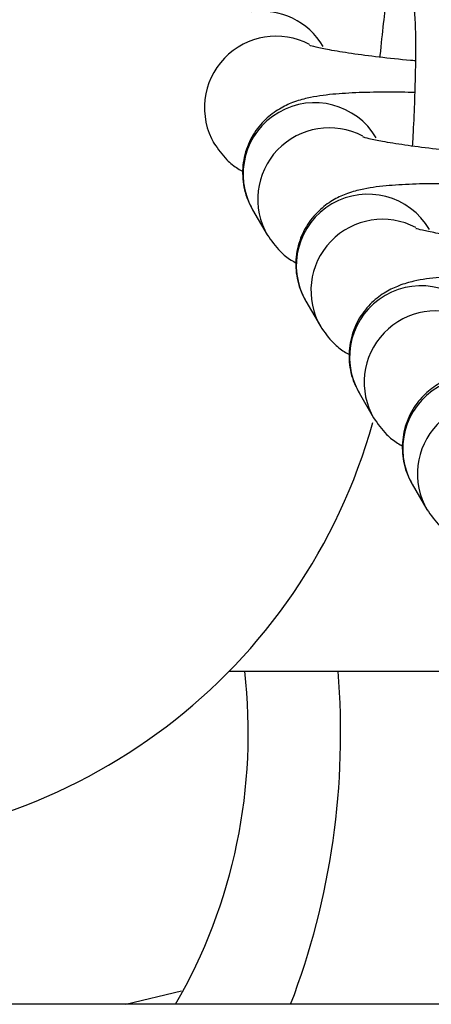
# Model space of a CAD drawing. Units: millimetres. Extents: x -0.4 to 18.6, y 1.9 to 16.8.
# Drawn here: x 11.3 to 11.3, y 6.3 to 6.4 of the extents above; entities that cross this region are included whole.
import ezdxf

# ---------------------------------------------------------------- set-up
doc = ezdxf.new("R2010")
doc.units = ezdxf.units.MM

# ---------------------------------------------------------------- blocks, each defined once
blk = doc.blocks.new('KATOPSI_K135')
at = {"color": 7, "linetype": 'Continuous', "lineweight": 25}
for p, q in [((11.28780125891294, 6.35644042696428), (11.28782843166139, 6.356393644994272)), ((11.28950414107662, 6.353508659408085), (11.29013556781279, 6.352421563390102)), ((11.29181127722802, 6.349536577803914), (11.2924427039642, 6.348449481785931)), ((11.29411841337944, 6.345564496199744), (11.29474984011562, 6.344477400181759)), ((11.29642554953086, 6.341592414595574), (11.29705697626703, 6.340505318577591)), ((11.28848282823839, 6.333478111649022), (11.30113864546822, 6.333478111649022)), ((11.28401268839018, 6.319028111649015), (11.28641879256638, 6.319619114762396)), ((11.80807475858639, 6.31902811164902), (10.19712925716704, 6.31902811164902))]:
    blk.add_line(p, q, dxfattribs=at)
for centre, radius, start, end in [((11.28989999176678, 6.359043861121677), 0.003077595303098895, 30.26036769510595, 98.28625314733769), ((11.29052228317061, 6.357933462545461), 0.003102650699700719, 62.14499594476444, 210.3601537125356), ((11.29219238505192, 6.355052542392809), 0.00310003715159951, 30.43015697408801, 209.8691433943074), ((11.29282941932202, 6.353961380941291), 0.003102650699699869, 62.14499594505777, 210.3601537125381), ((11.29449952120334, 6.351080460788637), 0.003100037151600566, 30.43015697414711, 209.8691433941871), ((11.29513655547344, 6.349989299337121), 0.00310265069970106, 62.14499594506543, 210.360153712316), ((11.29680665735475, 6.347108379184467), 0.003100037151601079, 30.43015697433606, 209.8691433941423), ((11.29744369162484, 6.34601721773295), 0.003102650699700275, 62.14499594476444, 210.3601537125215), ((11.29911379350616, 6.343136297580298), 0.003100037151602143, 30.43015697409968, 209.8691433942441), ((11.29975082777625, 6.342045136128782), 0.00310265069970106, 62.14499594506543, 210.3601537125498), ((11.27062925716703, 6.35097811164902), 0.025, 270, 344.4592524558633), ((11.26580014729344, 6.330782167539986), 0.02351682220224264, 330.0122516808779, 6.582801429492754), ((11.26034173250129, 6.330788501764598), 0.03297958915523554, 339.1087077141163, 4.677882172716687)]:
    blk.add_arc(centre, radius, start, end, dxfattribs=at)
for points, knots in [([(11.3015429750115, 6.365567881598054), (11.30144005423367, 6.365726509659332), (11.30119440948981, 6.366105112991946), (11.30061033235535, 6.366632308801229), (11.29980436829826, 6.36703905356498), (11.29886383710366, 6.367200526598666), (11.29794677508417, 6.367074339281933), (11.29717621818493, 6.366727765307527), (11.29660231458587, 6.366276362298645), (11.29619462310071, 6.365784635280827), (11.29592241448565, 6.365303040888177), (11.29574539934213, 6.364858041716616), (11.29560156181765, 6.36436471423221), (11.29546410387424, 6.363716967864509), (11.29531609256599, 6.362794238111729), (11.29516735289812, 6.361592222228147), (11.29506789057564, 6.360686117015273), (11.2950223612845, 6.360150785608557), (11.29502029351085, 6.360126472816788)], [0, 0, 0, 0, 0.04102680609500554, 0.09792016235321198, 0.1592712138990503, 0.2231084658858173, 0.288714553311967, 0.3444146696114375, 0.3938992250613473, 0.4389743451249749, 0.4815131963535205, 0.5269768201148722, 0.5832532747181981, 0.6734961325126878, 0.782497217902681, 0.886031462880213, 0.9948239664693538, 0.9999999999999999, 0.9999999999999999, 0.9999999999999999, 0.9999999999999999]), ([(11.29651189356484, 6.3621348692126), (11.29651140137139, 6.362137920663464), (11.29650949211311, 6.362149757488458), (11.29653229074632, 6.361946428512248), (11.29655451579513, 6.361503896145376), (11.29656960576071, 6.360753123150106), (11.29656376104811, 6.359725096165469), (11.29653160787571, 6.358467462881725), (11.29648561584294, 6.357284935965918), (11.29644237999844, 6.356533450104797), (11.29642726074923, 6.356270661158359)], [0, 0, 0, 0, 0.03393644754861107, 0.1316422280278472, 0.2551686467311395, 0.4024144660414471, 0.5644125089879801, 0.7339269630972552, 0.9069562627047854, 1, 1, 1, 1]), ([(11.2965612662115, 6.359970755483097), (11.29649044726154, 6.359976464449471), (11.29593879137456, 6.360020935384298), (11.29497483835103, 6.360127859042654), (11.29376870119522, 6.360281996534322), (11.29283896948239, 6.360435875949166), (11.29225388750557, 6.360555761422326), (11.29196306741999, 6.360638735570218), (11.29197145744239, 6.360635787677662), (11.29197407872144, 6.360634866673092)], [0, 0, 0, 0, 0.03029287610216282, 0.2359713529088767, 0.4394310184595848, 0.6382758655508518, 0.8024194629101825, 0.9382702815256239, 1, 1, 1, 1]), ([(11.29653178888407, 6.358596121351374), (11.29615528290585, 6.358602974380762), (11.29528405538671, 6.358618832157624), (11.29408602864835, 6.358594757247836), (11.29291037202698, 6.358522243669704), (11.29205630191118, 6.358407155153269), (11.2912986502645, 6.358198310271119), (11.29065656395329, 6.357902161747337), (11.29003420128263, 6.357441660244143), (11.28948808868896, 6.356769143588847), (11.28912477924205, 6.355913054262064), (11.28902862183743, 6.354964237141861), (11.28918511041754, 6.354132761190955), (11.28941484659841, 6.353683341186979), (11.28950414107662, 6.353508659408085)], [0, 0, 0, 0, 0.09174061843023695, 0.212286008776412, 0.3372877168240667, 0.4764147301432839, 0.5520763079483577, 0.611537162166341, 0.6737851719135795, 0.7404968075393785, 0.8109847521992295, 0.8832088739021422, 0.9546053102100235, 1, 1, 1, 1]), ([(11.29886840236292, 6.355998673878929), (11.29879758341295, 6.356004382845303), (11.29824592752597, 6.356048853780131), (11.29728197450244, 6.356155777438484), (11.29607583734664, 6.356309914930153), (11.29514610563379, 6.356463794344997), (11.29456102365699, 6.356583679818156), (11.29427020357139, 6.356666653966048), (11.29427859359381, 6.356663706073491), (11.29428121487284, 6.35666278506892)], [0, 0, 0, 0, 0.03029287610216282, 0.2359713529088767, 0.4394310184595848, 0.6382758655508518, 0.8024194629101825, 0.9382702815256239, 1, 1, 1, 1]), ([(11.28782843166139, 6.356393644994272), (11.28800651902637, 6.356140489030555), (11.28831418888661, 6.355703128075824), (11.28879216882794, 6.355328761636507), (11.2890189773256, 6.355205771066476), (11.28909558115504, 6.355164231403062)], [0, 0, 0, 0, 0.4764797010442425, 0.8231827285377235, 1, 1, 1, 1]), ([(11.29883892503549, 6.354624039747204), (11.29846241905726, 6.354630892776591), (11.29759119153812, 6.354646750553455), (11.29639316479977, 6.354622675643668), (11.2952175081784, 6.354550162065536), (11.29436343806259, 6.354435073549102), (11.29360578641591, 6.354226228666949), (11.29296370010471, 6.353930080143165), (11.29234133743403, 6.353469578639974), (11.29179522484036, 6.352797061984678), (11.29143191539346, 6.351940972657893), (11.29133575798885, 6.350992155537693), (11.29149224656895, 6.350160679586786), (11.29172198274982, 6.349711259582811), (11.29181127722802, 6.349536577803915)], [0, 0, 0, 0, 0.09174061843022029, 0.2122860087763975, 0.3372877168240545, 0.4764147301432742, 0.5520763079483494, 0.6115371621663338, 0.6737851719135735, 0.7404968075393737, 0.810984752199226, 0.88320887390214, 0.9546053102100226, 1, 1, 1, 1]), ([(11.30117553851432, 6.352026592274758), (11.30110471956435, 6.352032301241131), (11.30055306367739, 6.352076772175959), (11.29958911065384, 6.352183695834313), (11.29838297349805, 6.352337833325983), (11.29745324178521, 6.352491712740825), (11.2968681598084, 6.352611598213986), (11.29657733972281, 6.352694572361877), (11.29658572974522, 6.352691624469321), (11.29658835102426, 6.352690703464749)], [0, 0, 0, 0, 0.03029287610216282, 0.2359713529088767, 0.4394310184595848, 0.6382758655508518, 0.8024194629101825, 0.9382702815256239, 1, 1, 1, 1]), ([(11.29013556781279, 6.352421563390102), (11.29031365517779, 6.352168407426383), (11.29062132503802, 6.351731046471652), (11.29109930497936, 6.351356680032337), (11.291326113477, 6.351233689462306), (11.29140271730646, 6.351192149798894)], [0, 0, 0, 0, 0.4764797010441646, 0.8231827285375891, 1, 1, 1, 1]), ([(11.3011460611869, 6.350651958143033), (11.30076955520866, 6.350658811172419), (11.29989832768952, 6.350674668949285), (11.29870030095119, 6.350650594039497), (11.2975246443298, 6.350578080461364), (11.29667057421401, 6.35046299194493), (11.29591292256731, 6.350254147062779), (11.29527083625613, 6.349957998538997), (11.29464847358544, 6.349497497035802), (11.29410236099178, 6.348824980380506), (11.29373905154486, 6.347968891053723), (11.29364289414025, 6.347020073933521), (11.29379938272037, 6.346188597982614), (11.29402911890124, 6.34573917797864), (11.29411841337944, 6.345564496199744)], [0, 0, 0, 0, 0.09174061843022029, 0.2122860087763975, 0.3372877168240545, 0.4764147301432742, 0.5520763079483494, 0.6115371621663338, 0.6737851719135735, 0.7404968075393737, 0.810984752199226, 0.88320887390214, 0.9546053102100226, 1, 1, 1, 1]), ([(11.2924427039642, 6.348449481785932), (11.29262079132919, 6.348196325822215), (11.29292846118944, 6.347758964867481), (11.29340644113077, 6.347384598428167), (11.29363324962842, 6.347261607858137), (11.29370985345787, 6.347220068194723)], [0, 0, 0, 0, 0.4764797010441646, 0.8231827285375891, 1, 1, 1, 1]), ([(11.3034531973383, 6.346679876538863), (11.30307669136008, 6.346686729568249), (11.30220546384094, 6.346702587345113), (11.3010074371026, 6.346678512435329), (11.29983178048122, 6.346605998857196), (11.29897771036541, 6.346490910340762), (11.29822005871873, 6.346282065458608), (11.29757797240753, 6.345985916934826), (11.29695560973686, 6.345525415431631), (11.29640949714319, 6.344852898776335), (11.29604618769628, 6.343996809449552), (11.29595003029167, 6.34304799232935), (11.29610651887177, 6.342216516378443), (11.29633625505264, 6.341767096374468), (11.29642554953086, 6.341592414595574)], [0, 0, 0, 0, 0.09174061843022029, 0.2122860087763975, 0.3372877168240545, 0.4764147301432742, 0.5520763079483494, 0.6115371621663338, 0.6737851719135735, 0.7404968075393737, 0.810984752199226, 0.88320887390214, 0.9546053102100226, 1, 1, 1, 1]), ([(11.29474984011562, 6.344477400181759), (11.2949279274806, 6.344224244218044), (11.29523559734084, 6.343786883263313), (11.29571357728218, 6.343412516823996), (11.29594038577982, 6.343289526253965), (11.29601698960927, 6.343247986590553)], [0, 0, 0, 0, 0.4764797010441654, 0.8231827285375887, 1, 1, 1, 1]), ([(11.29705697626703, 6.340505318577591), (11.29723506363202, 6.340252162613872), (11.29754273349225, 6.339814801659141), (11.29802071343359, 6.339440435219828), (11.29824752193123, 6.339317444649796), (11.29832412576069, 6.339275904986383)], [0, 0, 0, 0, 0.4764797010442427, 0.8231827285377221, 1, 1, 1, 1])]:
    blk.add_open_spline(points, degree=3, knots=knots, dxfattribs=at)

msp = doc.modelspace()

# ---------------------------------------------------------------- block references
msp.add_blockref('KATOPSI_K135', (0, 0))

doc.saveas('drawing.dxf')
